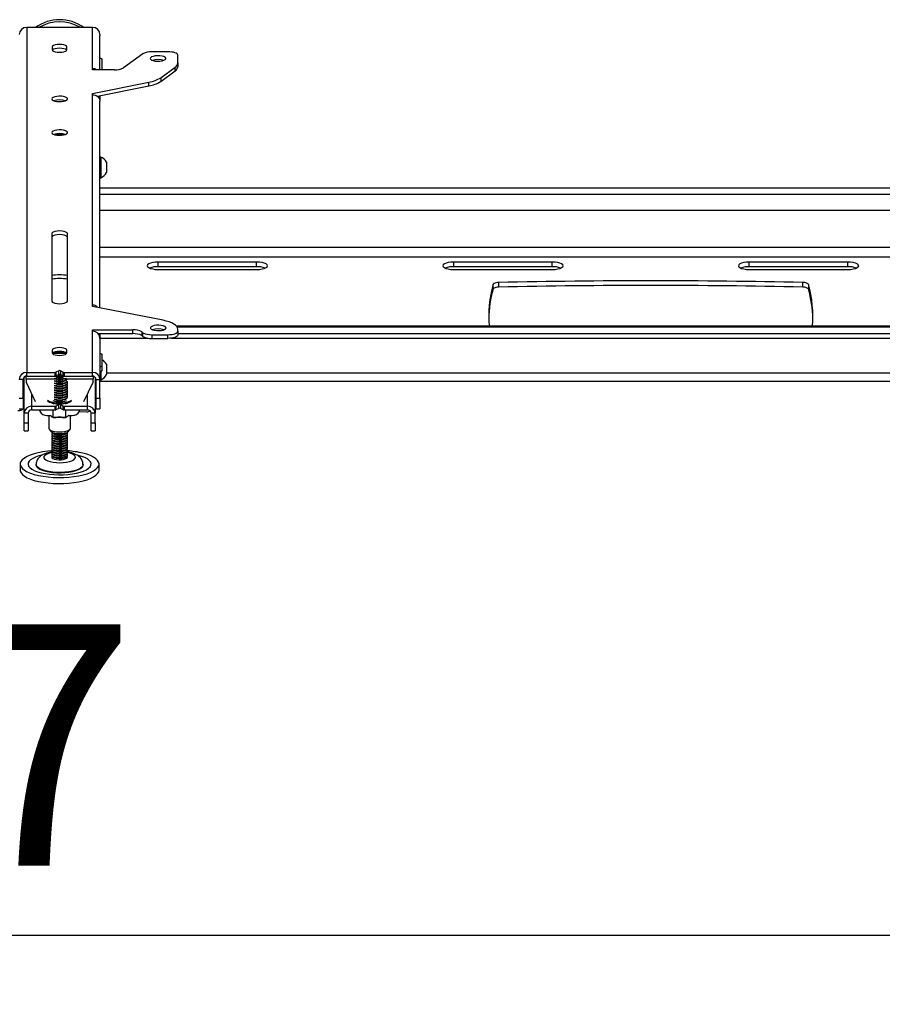
# Model space of a CAD drawing. Extents: x 5 to 292, y 5 to 205.
# Drawn here: x 75 to 88, y 54 to 69 of the extents above; entities that cross this region are included whole.
import ezdxf

# ---------------------------------------------------------------- set-up
doc = ezdxf.new("R2010")
doc.units = 0
doc.layers.get('0').update_dxf_attribs({"linetype": 'CONTINUOUS'})
doc.styles.add('SLDTEXTSTYLE0', font='TXT', dxfattribs={"width": 0.75})
doc.dimstyles.new('SLDDIMSTYLE3', dxfattribs={"dimtxt": 3.5, "dimasz": 3, "dimexe": 0, "dimexo": 0.0625, "dimgap": 0.875, "dimtad": 1, "dimdec": 0, "dimlfac": 35, "dimrnd": 1e-09, "dimzin": 12, "dimtxsty": 'SLDTEXTSTYLE0', "dimsah": 1, "dimcen": 0.09, "dimazin": 3, "dimtfac": 1, "dimtdec": 0, "dimtofl": 0, "dimtmove": 0, "dimatfit": 3, "dimtolj": 1, "dimtzin": 12})

# ---------------------------------------------------------------- blocks, each defined once
blk = doc.blocks.new('_D_2')
at = {"color": 7, "linetype": 'CONTINUOUS'}
for p, q in [((20.319, 64.053), (20.319, 54.465)), ((123.103, 63.791), (123.103, 54.465)), ((123.103, 55.465), (20.319, 55.465))]:
    blk.add_line(p, q, dxfattribs=at)
for points in [[(20.319, 55.465), (23.319, 55.015), (23.319, 55.915)], [(123.103, 55.465), (120.103, 55.915), (120.103, 55.015)]]:
    blk.add_solid(points, dxfattribs=at)
at = {"color": 7, "linetype": 'CONTINUOUS', "insert": (66.539, 59.976), "char_height": 3.5, "attachment_point": 1, "style": 'SLDTEXTSTYLE0'}
blk.add_mtext('3597', dxfattribs=at)

msp = doc.modelspace()

# ---------------------------------------------------------------- linework, layer by layer
at = {"color": 7, "linetype": 'CONTINUOUS'}
for p, q in [((75.55653, 68.63492), (75.55653, 63.63165)), ((76.51081, 68.63492), (75.55653, 68.63492)), ((76.51081, 68.03882), (76.51081, 68.63492)), ((76.61938, 68.53289), (76.61938, 68.5153)), ((76.61938, 68.01928), (76.61938, 68.5153)), ((75.92653, 68.35152), (75.92653, 68.31243)), ((76.14081, 68.31243), (76.14081, 68.35152)), ((77.6051, 68.28312), (77.37123, 68.28312)), ((76.64795, 68.17582), (76.64795, 68.01928)), ((77.24176, 68.25491), (76.95896, 68.04749)), ((77.74795, 68.12018), (77.74795, 68.23426)), ((76.51081, 68.01928), (76.51081, 68.03882)), ((76.82949, 68.01928), (76.51081, 68.01928)), ((77.49998, 67.9058), (77.7078, 68.05823)), ((77.49998, 67.85211), (77.7078, 68.00454)), ((77.7078, 68.00454), (77.7078, 68.05823)), ((77.74795, 68.12018), (77.74795, 68.06648)), ((77.49998, 67.9058), (77.49998, 67.85211)), ((76.51081, 67.67726), (77.32843, 67.84132)), ((76.58116, 67.63768), (77.32843, 67.78763)), ((77.32843, 67.78763), (77.32843, 67.84132)), ((76.51081, 67.65772), (76.51081, 67.67726)), ((76.51081, 64.60885), (76.51081, 67.65772)), ((76.61938, 67.64535), (76.61938, 67.57048)), ((76.61938, 67.57048), (76.61938, 67.56961)), ((76.61938, 64.56787), (76.61938, 67.56625)), ((76.63024, 66.75569), (76.61938, 66.75569)), ((76.63024, 66.75569), (76.63024, 66.45569)), ((76.71367, 66.68069), (76.71367, 66.53069)), ((76.61938, 66.45569), (76.63024, 66.45569)), ((101.16224, 66.30641), (76.61938, 66.30641)), ((75.91938, 65.64468), (75.91938, 64.66748)), ((76.14795, 64.66748), (76.14795, 65.64468)), ((78.89081, 65.23223), (77.46224, 65.23223)), ((77.46224, 65.16511), (77.46224, 65.23223)), ((78.89081, 65.16511), (77.46224, 65.16511)), ((78.89081, 65.16511), (78.89081, 65.23223)), ((83.17653, 65.23223), (81.74795, 65.23223)), ((81.74795, 65.16511), (81.74795, 65.23223)), ((83.17653, 65.16511), (81.74795, 65.16511)), ((83.17653, 65.16511), (83.17653, 65.23223)), ((87.46224, 65.23223), (86.03367, 65.23223)), ((86.03367, 65.16511), (86.03367, 65.23223)), ((87.46224, 65.16511), (86.03367, 65.16511)), ((87.46224, 65.16511), (87.46224, 65.23223)), ((77.46224, 65.12474), (78.89081, 65.12474)), ((81.74795, 65.12474), (83.17653, 65.12474)), ((86.03367, 65.12474), (87.46224, 65.12474)), ((82.31941, 64.84222), (82.31941, 64.90934)), ((82.39923, 64.93582), (82.39923, 64.8687)), ((86.81097, 64.8687), (86.81097, 64.93582)), ((86.89078, 64.90934), (86.89078, 64.84222)), ((76.51081, 64.58931), (76.51081, 64.60885)), ((77.53367, 64.38733), (76.51081, 64.58931)), ((100.05105, 64.30171), (77.73057, 64.30171)), ((76.51081, 64.24729), (77.09595, 64.24729)), ((76.51081, 64.22774), (76.51081, 64.24729)), ((76.51081, 63.63165), (76.51081, 64.22774)), ((76.59187, 64.19359), (77.09595, 64.19359)), ((76.61938, 64.19359), (76.61938, 64.12572)), ((77.09595, 64.19359), (77.09595, 64.24729)), ((77.22542, 64.21908), (77.24176, 64.20709)), ((77.22542, 64.21908), (77.22542, 64.16538)), ((77.22542, 64.16538), (77.24176, 64.1534)), ((77.24176, 64.1534), (77.24176, 64.20709)), ((77.37123, 64.17888), (77.6051, 64.17888)), ((77.37123, 64.17888), (77.37123, 64.12519)), ((77.6051, 64.12519), (77.6051, 64.17888)), ((77.74795, 64.22774), (77.74795, 64.26039)), ((77.74795, 64.22774), (77.74795, 64.17405)), ((77.74795, 64.19566), (100.03367, 64.19566)), ((76.61938, 64.12854), (77.31921, 64.12854)), ((76.61938, 64.12572), (76.61938, 63.52963)), ((77.37123, 64.12519), (77.6051, 64.12519)), ((77.65712, 64.12854), (100.1245, 64.12854)), ((75.92653, 63.95413), (75.92653, 63.91505)), ((76.13215, 63.91487), (75.93519, 63.91487)), ((75.98973, 63.92592), (75.95083, 63.91487)), ((75.97313, 63.91893), (75.98989, 63.92599)), ((75.98973, 63.92592), (75.98973, 63.93386)), ((76.14081, 63.91505), (76.14081, 63.95413)), ((76.64795, 63.89177), (76.64795, 63.72565)), ((76.64795, 63.72565), (76.64795, 63.65853)), ((76.71367, 63.74909), (76.71367, 63.59909)), ((75.51938, 63.03797), (75.51938, 63.56305)), ((75.54795, 63.53155), (75.54795, 63.57728)), ((75.55653, 63.63165), (75.96888, 63.63165)), ((75.55653, 63.57795), (75.55653, 63.63165)), ((75.55653, 63.57795), (75.96888, 63.57795)), ((75.96888, 63.57795), (75.96888, 63.63165)), ((76.02178, 63.65487), (75.98077, 63.63383)), ((75.98077, 63.63383), (75.98077, 63.58013)), ((76.02178, 63.60117), (75.98077, 63.58013)), ((76.02178, 63.60117), (76.02178, 63.65487)), ((76.08657, 63.63383), (76.04555, 63.65487)), ((76.04555, 63.65487), (76.04555, 63.60117)), ((76.08657, 63.58013), (76.04555, 63.60117)), ((76.08657, 63.58013), (76.08657, 63.63383)), ((76.09846, 63.63165), (76.51081, 63.63165)), ((76.09846, 63.63165), (76.09846, 63.57795)), ((76.09846, 63.57795), (76.51081, 63.57795)), ((76.11488, 63.57625), (76.11954, 63.57795)), ((76.51081, 63.57795), (76.51081, 63.63165)), ((76.51938, 63.57728), (76.51938, 63.53155)), ((76.54795, 63.56305), (76.54795, 63.03797)), ((76.63024, 63.64666), (76.63024, 63.52409)), ((75.5051, 63.52963), (75.44795, 63.52963)), ((75.5051, 63.25577), (75.5051, 63.52963)), ((75.5051, 63.50532), (75.51938, 63.50532)), ((75.51938, 63.5049), (75.5051, 63.50409)), ((75.51938, 63.48554), (75.5051, 63.48473)), ((75.54795, 63.53155), (75.54795, 63.48859)), ((75.54795, 63.48859), (75.68002, 63.20937)), ((76.11488, 63.54269), (76.1313, 63.54987)), ((76.11488, 63.50912), (76.1313, 63.51631)), ((76.38732, 63.20937), (76.51938, 63.48859)), ((76.51938, 63.48859), (76.51938, 63.53155)), ((76.54795, 63.50532), (76.56224, 63.50532)), ((76.56224, 63.52963), (76.61938, 63.52963)), ((76.56224, 63.25577), (76.56224, 63.52963)), ((76.61938, 63.25577), (76.61938, 63.52963)), ((76.61938, 63.52409), (76.63024, 63.52409)), ((76.61938, 63.50532), (101.16224, 63.50532)), ((75.44795, 63.25577), (75.5051, 63.25577)), ((75.5051, 63.25577), (75.5051, 63.10538)), ((75.62795, 63.13999), (75.96888, 63.13999)), ((75.62795, 63.13999), (75.62795, 63.08629)), ((75.93261, 63.18618), (75.93964, 63.18201)), ((75.93964, 63.18201), (75.95371, 63.18201)), ((75.94048, 63.18447), (75.94041, 63.18448)), ((75.94043, 63.18447), (75.94041, 63.18448)), ((75.94048, 63.18447), (75.94043, 63.18447)), ((75.94043, 63.18201), (75.94043, 63.18447)), ((75.96888, 63.08629), (75.96888, 63.13999)), ((76.02178, 63.16321), (75.98077, 63.14217)), ((75.98077, 63.14217), (75.98077, 63.08847)), ((76.02178, 63.10951), (76.02178, 63.16321)), ((76.08657, 63.14217), (76.04555, 63.16321)), ((76.04555, 63.16321), (76.04555, 63.10951)), ((76.08657, 63.08847), (76.08657, 63.14217)), ((76.09846, 63.13999), (76.43938, 63.13999)), ((76.09846, 63.13999), (76.09846, 63.08629)), ((76.11363, 63.18201), (76.12769, 63.18201)), ((76.11488, 63.24064), (76.1313, 63.24782)), ((76.12189, 63.18349), (76.12181, 63.18347)), ((76.12186, 63.18347), (76.12181, 63.18347)), ((76.12189, 63.18349), (76.12186, 63.18347)), ((76.12186, 63.18201), (76.12186, 63.18347)), ((76.12769, 63.18201), (76.13473, 63.18618)), ((76.43938, 63.08629), (76.43938, 63.13999)), ((76.56224, 63.25577), (76.61938, 63.25577)), ((76.56224, 63.10538), (76.56224, 63.25577)), ((76.61938, 63.25577), (76.61938, 63.10538)), ((75.44795, 63.10538), (75.5051, 63.10538)), ((75.48515, 63.09062), (75.51938, 63.10845)), ((75.57653, 63.03797), (75.51938, 63.03797)), ((75.51938, 62.89835), (75.51938, 63.03797)), ((75.57653, 63.03797), (75.57653, 62.89835)), ((75.62795, 63.08629), (75.96888, 63.08629)), ((75.73823, 63.08629), (75.74636, 63.0691)), ((75.8508, 63.00532), (75.90014, 63.00532)), ((75.87653, 63.00532), (75.87653, 62.82156)), ((75.89994, 63.00801), (75.94043, 62.98311)), ((75.94043, 62.98311), (75.94043, 63.08629)), ((76.02178, 63.10951), (75.98077, 63.08847)), ((76.08657, 63.08847), (76.04555, 63.10951)), ((76.09846, 63.08629), (76.43938, 63.08629)), ((76.12186, 62.98211), (76.12186, 63.08629)), ((76.12186, 62.98211), (76.16721, 63.00801)), ((76.16719, 63.00532), (76.21654, 63.00532)), ((76.19081, 62.82156), (76.19081, 63.00532)), ((76.31746, 63.06231), (76.42906, 63.06041)), ((76.32098, 63.0691), (76.32911, 63.08629)), ((76.54795, 63.03797), (76.49081, 63.03797)), ((76.49081, 62.89835), (76.49081, 63.03797)), ((76.54795, 62.89835), (76.54795, 63.03797)), ((76.56224, 63.10538), (76.61938, 63.10538)), ((75.51938, 62.89835), (75.57653, 62.89835)), ((75.51938, 62.78556), (75.51938, 62.89835)), ((75.57653, 62.89835), (75.57653, 62.78556)), ((75.94532, 62.97248), (75.92796, 62.98315)), ((75.94043, 62.98311), (76.03115, 62.98261)), ((75.94532, 62.97248), (75.94043, 62.98311)), ((75.98104, 62.97228), (75.94532, 62.97248)), ((76.03115, 62.98261), (76.12186, 62.98211)), ((76.11723, 62.97153), (76.08151, 62.97173)), ((76.11723, 62.97153), (76.12186, 62.98211)), ((76.13559, 62.98201), (76.11723, 62.97153)), ((76.49081, 62.89835), (76.54795, 62.89835)), ((76.49081, 62.78556), (76.49081, 62.89835)), ((76.54795, 62.89835), (76.54795, 62.78556)), ((75.51938, 62.78556), (75.57653, 62.78556)), ((75.88171, 62.80786), (75.91073, 62.77021)), ((75.91938, 62.73877), (75.91938, 62.73118)), ((75.91938, 62.70521), (75.91938, 62.69761)), ((75.93604, 62.74442), (75.95289, 62.73494)), ((75.93604, 62.71086), (75.95289, 62.70138)), ((76.10086, 62.729), (76.11445, 62.73494)), ((76.11445, 62.73494), (76.1313, 62.74442)), ((76.11445, 62.70138), (76.1313, 62.71086)), ((76.14795, 62.73118), (76.14795, 62.73877)), ((76.14795, 62.69761), (76.14795, 62.70521)), ((76.1566, 62.77021), (76.18562, 62.80786)), ((76.49081, 62.78556), (76.54795, 62.78556)), ((75.91938, 62.67165), (75.91938, 62.66405)), ((75.91938, 62.63809), (75.91938, 62.63049)), ((75.91938, 62.60453), (75.91938, 62.59693)), ((75.91938, 62.57097), (75.91938, 62.56337)), ((75.93604, 62.6773), (75.95289, 62.66782)), ((75.93604, 62.64374), (75.95289, 62.63426)), ((75.93604, 62.61018), (75.95289, 62.6007)), ((75.93604, 62.57662), (75.95289, 62.56714)), ((76.10086, 62.69544), (76.11445, 62.70138)), ((76.10086, 62.66188), (76.11445, 62.66782)), ((76.10086, 62.62832), (76.11445, 62.63426)), ((76.10086, 62.59476), (76.11445, 62.6007)), ((76.10086, 62.5612), (76.11445, 62.56714)), ((76.11445, 62.66782), (76.1313, 62.6773)), ((76.11445, 62.63426), (76.1313, 62.64374)), ((76.11445, 62.6007), (76.1313, 62.61018)), ((76.11445, 62.56714), (76.1313, 62.57662)), ((76.14795, 62.66405), (76.14795, 62.67165)), ((76.14795, 62.63049), (76.14795, 62.63809)), ((76.14795, 62.59693), (76.14795, 62.60453)), ((76.14795, 62.56337), (76.14795, 62.57097)), ((75.91938, 62.53741), (75.91938, 62.52981)), ((75.91938, 62.50385), (75.91938, 62.49625)), ((75.91938, 62.47029), (75.91938, 62.46269)), ((75.91938, 62.43673), (75.91938, 62.42913)), ((75.93604, 62.54305), (75.95289, 62.53358)), ((75.93604, 62.50949), (75.95289, 62.50002)), ((75.93604, 62.47593), (75.95289, 62.46646)), ((75.93604, 62.44237), (75.95289, 62.4329)), ((76.10086, 62.52764), (76.11445, 62.53358)), ((76.10086, 62.49408), (76.11445, 62.50002)), ((76.10086, 62.46052), (76.11445, 62.46646)), ((76.10086, 62.42696), (76.11445, 62.4329)), ((76.11445, 62.53358), (76.1313, 62.54305)), ((76.11445, 62.50002), (76.1313, 62.50949)), ((76.11445, 62.46646), (76.1313, 62.47593)), ((76.11445, 62.4329), (76.1313, 62.44237)), ((76.14795, 62.52981), (76.14795, 62.53741)), ((76.14795, 62.49625), (76.14795, 62.50385)), ((76.14795, 62.46269), (76.14795, 62.47029)), ((76.14795, 62.42913), (76.14795, 62.43673)), ((76.30324, 62.42832), (76.28628, 62.43236)), ((75.46224, 62.30204), (75.46224, 62.21479)), ((75.91938, 62.40317), (75.91938, 62.40004)), ((75.93604, 62.40881), (75.95289, 62.39934)), ((76.10086, 62.3934), (76.11445, 62.39934)), ((76.11445, 62.39934), (76.1313, 62.40881)), ((76.14795, 62.40004), (76.14795, 62.40317)), ((76.6051, 62.21479), (76.6051, 62.30204))]:
    msp.add_line(p, q, dxfattribs=at)
at = {"color": 8, "linetype": 'CONTINUOUS'}
for p, q in [((101.16224, 66.21114), (76.61938, 66.21114)), ((101.16224, 65.98226), (76.61938, 65.98226)), ((101.16224, 65.44529), (76.61938, 65.44529)), ((76.61938, 65.30797), (101.16224, 65.30797)), ((77.73854, 64.29094), (100.04308, 64.29094)), ((76.13781, 63.90643), (75.92953, 63.90643)), ((101.06795, 63.62281), (76.71367, 63.62281)), ((75.98015, 63.53155), (75.54795, 63.53155)), ((76.51938, 63.53155), (76.08719, 63.53155)), ((75.62795, 63.31945), (75.62795, 63.13999)), ((76.43938, 63.13999), (76.43938, 63.31945))]:
    msp.add_line(p, q, dxfattribs=at)
at = {"color": 7, "linetype": 'CONTINUOUS', "flags": 128}
for points in [[(76.14081, 68.35152), (76.13557, 68.36284), (76.12035, 68.37306), (76.09665, 68.38117), (76.06678, 68.38637), (76.03367, 68.38817), (76.00056, 68.38637), (75.97069, 68.38117), (75.94699, 68.37306), (75.93177, 68.36284), (75.92653, 68.35152)], [(75.92653, 68.31243), (75.93177, 68.30111), (75.94699, 68.29089), (75.97069, 68.28279), (76.00056, 68.27758), (76.03367, 68.27579), (76.06678, 68.27758), (76.09665, 68.28279), (76.12035, 68.29089), (76.13557, 68.30111), (76.14081, 68.31243)], [(76.13866, 68.30513), (76.13557, 68.30915), (76.12035, 68.31936), (76.09665, 68.32747), (76.06678, 68.33268), (76.03367, 68.33447), (76.00056, 68.33268), (75.97069, 68.32747), (75.94699, 68.31936), (75.93177, 68.30915), (75.92868, 68.30513)], [(77.74795, 68.23426), (77.74521, 68.2438), (77.73708, 68.25296), (77.72388, 68.26141), (77.70611, 68.26881), (77.68446, 68.27489), (77.65977, 68.27941), (77.63297, 68.28219), (77.6051, 68.28312)], [(76.61938, 68.18964), (76.6215, 68.18936), (76.62891, 68.18801), (76.6354, 68.18618), (76.64073, 68.18396), (76.64469, 68.18143), (76.64713, 68.17868), (76.64795, 68.17582)], [(77.34795, 68.1854), (77.35303, 68.17388), (77.36781, 68.16339), (77.39098, 68.15484), (77.42049, 68.14902), (77.4537, 68.14643), (77.48767, 68.1473), (77.51938, 68.15155), (77.54602, 68.15882), (77.56521, 68.16844), (77.57525, 68.17958), (77.57525, 68.19123), (77.56521, 68.20236), (77.54602, 68.21199), (77.51938, 68.21926), (77.48767, 68.22351), (77.4537, 68.22438), (77.42049, 68.22179), (77.39098, 68.21596), (77.36781, 68.20742), (77.35303, 68.19693), (77.34795, 68.1854)], [(75.91938, 67.59908), (75.92446, 67.58756), (75.93924, 67.57707), (75.96241, 67.56852), (75.99191, 67.5627), (76.02513, 67.56011), (76.0591, 67.56098), (76.09081, 67.56523), (76.11745, 67.5725), (76.13664, 67.58212), (76.14668, 67.59326), (76.14668, 67.60491), (76.13664, 67.61604), (76.11745, 67.62567), (76.09081, 67.63294), (76.0591, 67.63719), (76.02513, 67.63806), (75.99191, 67.63547), (75.96241, 67.62964), (75.93924, 67.6211), (75.92446, 67.61061), (75.91938, 67.59908)], [(75.91938, 67.11048), (75.92446, 67.09896), (75.93924, 67.08846), (75.96241, 67.07992), (75.99191, 67.0741), (76.02513, 67.07151), (76.0591, 67.07238), (76.09081, 67.07663), (76.11745, 67.0839), (76.13664, 67.09352), (76.14668, 67.10466), (76.14668, 67.11631), (76.13664, 67.12744), (76.11745, 67.13707), (76.09081, 67.14434), (76.0591, 67.14859), (76.02513, 67.14946), (75.99191, 67.14687), (75.96241, 67.14104), (75.93924, 67.1325), (75.92446, 67.12201), (75.91938, 67.11048)], [(76.14795, 65.64468), (76.14236, 65.65676), (76.12613, 65.66766), (76.10084, 65.67631), (76.06898, 65.68186), (76.03367, 65.68377), (75.99835, 65.68186), (75.96649, 65.67631), (75.94121, 65.66766), (75.92498, 65.65676), (75.91938, 65.64468)], [(76.14795, 65.59099), (76.14236, 65.60307), (76.12613, 65.61396), (76.10084, 65.62261), (76.06898, 65.62816), (76.03367, 65.63007), (75.99835, 65.62816), (75.96649, 65.62261), (75.94121, 65.61396), (75.92498, 65.60307), (75.91938, 65.59099)], [(77.46224, 65.23223), (77.42157, 65.2304), (77.38367, 65.22503), (77.35112, 65.21649), (77.32615, 65.20536), (77.31045, 65.1924), (77.3051, 65.17849), (77.31045, 65.16458), (77.32615, 65.15162), (77.35112, 65.14048), (77.38367, 65.13194), (77.42157, 65.12657), (77.46224, 65.12474)], [(78.89081, 65.12474), (78.93148, 65.12657), (78.96938, 65.13194), (79.00193, 65.14048), (79.0269, 65.15162), (79.0426, 65.16458), (79.04795, 65.17849), (79.0426, 65.1924), (79.0269, 65.20536), (79.00193, 65.21649), (78.96938, 65.22503), (78.93148, 65.2304), (78.89081, 65.23223)], [(81.74795, 65.23223), (81.70728, 65.2304), (81.66938, 65.22503), (81.63684, 65.21649), (81.61186, 65.20536), (81.59617, 65.1924), (81.59081, 65.17849), (81.59617, 65.16458), (81.61186, 65.15162), (81.63684, 65.14048), (81.66938, 65.13194), (81.70728, 65.12657), (81.74795, 65.12474)], [(83.17653, 65.12474), (83.2172, 65.12657), (83.2551, 65.13194), (83.28764, 65.14048), (83.31262, 65.15162), (83.32831, 65.16458), (83.33367, 65.17849), (83.32831, 65.1924), (83.31262, 65.20536), (83.28764, 65.21649), (83.2551, 65.22503), (83.2172, 65.2304), (83.17653, 65.23223)], [(86.03367, 65.23223), (85.993, 65.2304), (85.9551, 65.22503), (85.92255, 65.21649), (85.89758, 65.20536), (85.88188, 65.1924), (85.87653, 65.17849), (85.88188, 65.16458), (85.89758, 65.15162), (85.92255, 65.14048), (85.9551, 65.13194), (85.993, 65.12657), (86.03367, 65.12474)], [(87.46224, 65.12474), (87.50291, 65.12657), (87.54081, 65.13194), (87.57336, 65.14048), (87.59833, 65.15162), (87.61403, 65.16458), (87.61938, 65.17849), (87.61403, 65.1924), (87.59833, 65.20536), (87.57336, 65.21649), (87.54081, 65.22503), (87.50291, 65.2304), (87.46224, 65.23223)], [(75.91938, 64.66748), (75.92498, 64.6554), (75.94121, 64.64451), (75.96649, 64.63586), (75.99835, 64.63031), (76.03367, 64.6284), (76.06898, 64.63031), (76.10084, 64.63586), (76.12613, 64.64451), (76.14236, 64.6554), (76.14795, 64.66748)], [(77.57653, 64.2766), (77.57145, 64.28812), (77.55667, 64.29862), (77.5335, 64.30716), (77.50399, 64.31299), (77.47078, 64.31558), (77.43681, 64.31471), (77.4051, 64.31045), (77.37846, 64.30319), (77.35927, 64.29356), (77.34923, 64.28243), (77.34923, 64.27078), (77.35927, 64.25964), (77.37846, 64.25002), (77.4051, 64.24275), (77.43681, 64.23849), (77.47078, 64.23762), (77.50399, 64.24022), (77.5335, 64.24604), (77.55667, 64.25458), (77.57145, 64.26508), (77.57653, 64.2766)], [(77.74795, 64.26039), (77.74429, 64.27952), (77.73335, 64.29832), (77.71533, 64.31648), (77.69054, 64.33368), (77.65939, 64.34962), (77.62243, 64.36403), (77.58028, 64.37668), (77.53367, 64.38733)], [(77.6051, 64.17888), (77.63297, 64.17982), (77.65977, 64.1826), (77.68446, 64.18712), (77.70611, 64.19319), (77.72388, 64.2006), (77.73708, 64.20904), (77.74521, 64.21821), (77.74795, 64.22774)], [(77.74795, 64.17405), (77.74521, 64.16451), (77.73708, 64.15535), (77.72388, 64.1469), (77.70611, 64.1395), (77.68446, 64.13342), (77.65977, 64.12891), (77.63297, 64.12612), (77.6051, 64.12519)], [(76.14081, 63.95413), (76.13557, 63.96546), (76.12035, 63.97567), (76.09665, 63.98378), (76.06678, 63.98899), (76.03367, 63.99078), (76.00056, 63.98899), (75.97069, 63.98378), (75.94699, 63.97567), (75.93177, 63.96546), (75.92653, 63.95413)], [(75.92653, 63.91505), (75.93177, 63.90372), (75.94699, 63.89351), (75.97069, 63.8854), (76.00056, 63.8802), (76.03367, 63.8784), (76.06678, 63.8802), (76.09665, 63.8854), (76.12035, 63.89351), (76.13557, 63.90372), (76.14081, 63.91505)], [(76.13866, 63.90774), (76.13557, 63.91176), (76.12035, 63.92198), (76.09665, 63.93008), (76.06678, 63.93529), (76.03367, 63.93708), (76.00056, 63.93529), (75.97069, 63.93008), (75.94699, 63.92198), (75.93177, 63.91176), (75.92868, 63.90774)], [(75.96234, 63.91487), (75.97265, 63.91873), (75.97313, 63.91893)], [(76.61938, 63.90559), (76.6215, 63.90532), (76.62891, 63.90396), (76.6354, 63.90214), (76.64073, 63.89992), (76.64469, 63.89738), (76.64713, 63.89463), (76.64795, 63.89177)], [(76.64795, 63.72565), (76.64713, 63.72279), (76.64469, 63.72004), (76.64073, 63.71751), (76.6354, 63.71528), (76.62891, 63.71346), (76.6215, 63.71211), (76.61938, 63.71183)], [(76.01686, 63.59864), (76.02144, 63.59844), (76.05048, 63.59864)], [(76.64795, 63.65853), (76.64713, 63.65567), (76.64469, 63.65292), (76.64073, 63.65038), (76.6354, 63.64816), (76.62891, 63.64634), (76.6215, 63.64499), (76.61938, 63.64471)], [(76.11488, 63.4496), (76.13498, 63.45901), (76.14607, 63.47003), (76.14717, 63.48167), (76.14147, 63.49008)], [(76.11488, 63.41604), (76.13498, 63.42545), (76.14607, 63.43647), (76.14717, 63.44811), (76.14147, 63.45652)], [(76.11488, 63.38248), (76.13498, 63.39189), (76.14607, 63.40291), (76.14717, 63.41455), (76.14147, 63.42296)], [(76.11488, 63.34892), (76.13498, 63.35833), (76.14607, 63.36935), (76.14717, 63.38099), (76.14147, 63.3894)], [(76.11488, 63.31536), (76.13498, 63.32477), (76.14607, 63.33579), (76.14717, 63.34743), (76.14147, 63.35584)], [(76.11488, 63.2818), (76.13498, 63.29121), (76.14607, 63.30223), (76.14717, 63.31387), (76.14147, 63.32228)], [(76.11488, 63.24824), (76.13498, 63.25765), (76.14607, 63.26867), (76.14717, 63.28031), (76.14147, 63.28872)], [(76.20782, 63.2228), (76.19308, 63.21401), (76.16375, 63.20244), (76.1274, 63.19349), (76.08601, 63.18765), (76.04179, 63.18523), (75.99713, 63.18637), (75.95445, 63.19099), (75.91603, 63.19886), (75.88396, 63.20955), (75.85996, 63.22248), (75.85952, 63.2228)], [(75.85952, 63.22011), (75.85996, 63.2198), (75.88396, 63.20687), (75.91603, 63.19618), (75.95445, 63.18831), (75.99713, 63.18368), (76.04179, 63.18255), (76.08601, 63.18496), (76.1274, 63.1908), (76.16375, 63.19975), (76.19308, 63.21132), (76.20782, 63.22011)], [(75.87655, 62.82242), (75.88125, 62.80848), (75.89633, 62.79544), (75.92078, 62.78417), (75.95292, 62.77545), (75.99057, 62.76988), (76.03115, 62.76782), (76.0719, 62.76943), (76.11004, 62.77459), (76.14299, 62.78295), (76.16848, 62.79394), (76.18478, 62.80682), (76.19079, 62.8207), (76.19081, 62.82156)], [(76.1566, 62.77021), (76.15506, 62.76837), (76.1395, 62.7572), (76.11537, 62.74797), (76.08462, 62.74145), (76.04974, 62.73815), (76.01356, 62.73835), (75.97901, 62.74203), (75.94888, 62.74889), (75.92563, 62.75837), (75.91112, 62.76971), (75.91073, 62.77021)], [(75.91938, 62.73118), (75.92343, 62.72087), (75.9372, 62.71021), (75.95955, 62.70142), (75.98849, 62.69527), (76.02144, 62.69231), (76.05548, 62.69281), (76.08757, 62.69671), (76.11488, 62.70367)], [(75.92587, 62.75175), (75.92561, 62.7515), (75.91944, 62.74004), (75.92343, 62.72847), (75.9372, 62.71781), (75.95955, 62.70902), (75.98849, 62.70287), (76.02144, 62.69991), (76.05548, 62.7004), (76.08757, 62.70431), (76.11488, 62.71127)], [(75.92587, 62.71819), (75.92561, 62.71794), (75.91944, 62.70648), (75.92343, 62.69491), (75.9372, 62.68425), (75.95955, 62.67546), (75.98849, 62.66931), (76.02144, 62.66635), (76.05548, 62.66684), (76.08757, 62.67075), (76.11488, 62.67771)], [(75.91965, 62.76205), (75.92343, 62.75443), (75.9372, 62.74377), (75.95955, 62.73498), (75.98849, 62.72883), (76.02144, 62.72587), (76.05548, 62.72637), (76.08757, 62.73027), (76.11488, 62.73723)], [(76.11488, 62.74483), (76.13498, 62.75424), (76.13822, 62.75655)], [(76.11488, 62.71127), (76.13498, 62.72068), (76.14607, 62.7317), (76.14717, 62.74334), (76.14147, 62.75175)], [(76.11488, 62.67771), (76.13498, 62.68712), (76.14607, 62.69814), (76.14717, 62.70978), (76.14147, 62.71819)], [(75.91938, 62.69761), (75.92343, 62.68731), (75.9372, 62.67665), (75.95955, 62.66786), (75.98849, 62.66171), (76.02144, 62.65875), (76.05548, 62.65924), (76.08757, 62.66315), (76.11488, 62.67011)], [(75.91938, 62.66405), (75.92343, 62.65375), (75.9372, 62.64309), (75.95955, 62.6343), (75.98849, 62.62815), (76.02144, 62.62519), (76.05548, 62.62568), (76.08757, 62.62959), (76.11488, 62.63655)], [(75.91938, 62.63049), (75.92343, 62.62019), (75.9372, 62.60953), (75.95955, 62.60074), (75.98849, 62.59459), (76.02144, 62.59163), (76.05548, 62.59212), (76.08757, 62.59603), (76.11488, 62.60299)], [(75.91938, 62.59693), (75.92343, 62.58663), (75.9372, 62.57597), (75.95955, 62.56718), (75.98849, 62.56103), (76.02144, 62.55807), (76.05548, 62.55856), (76.08757, 62.56247), (76.11488, 62.56943)], [(75.91938, 62.56337), (75.92343, 62.55307), (75.9372, 62.54241), (75.95955, 62.53362), (75.98849, 62.52747), (76.02144, 62.52451), (76.05548, 62.525), (76.08757, 62.52891), (76.11488, 62.53587)], [(75.92587, 62.68463), (75.92561, 62.68438), (75.91944, 62.67292), (75.92343, 62.66135), (75.9372, 62.65069), (75.95955, 62.6419), (75.98849, 62.63575), (76.02144, 62.63279), (76.05548, 62.63328), (76.08757, 62.63719), (76.11488, 62.64415)], [(75.92587, 62.65107), (75.92561, 62.65082), (75.91944, 62.63936), (75.92343, 62.62779), (75.9372, 62.61713), (75.95955, 62.60834), (75.98849, 62.60219), (76.02144, 62.59923), (76.05548, 62.59972), (76.08757, 62.60363), (76.11488, 62.61059)], [(75.92587, 62.61751), (75.92561, 62.61726), (75.91944, 62.6058), (75.92343, 62.59423), (75.9372, 62.58357), (75.95955, 62.57478), (75.98849, 62.56863), (76.02144, 62.56567), (76.05548, 62.56616), (76.08757, 62.57007), (76.11488, 62.57703)], [(75.92587, 62.58395), (75.92561, 62.5837), (75.91944, 62.57224), (75.92343, 62.56067), (75.9372, 62.55001), (75.95955, 62.54122), (75.98849, 62.53507), (76.02144, 62.53211), (76.05548, 62.5326), (76.08757, 62.5365), (76.11488, 62.54347)], [(76.11488, 62.64415), (76.13498, 62.65356), (76.14607, 62.66458), (76.14717, 62.67622), (76.14147, 62.68463)], [(76.11488, 62.61059), (76.13498, 62.62), (76.14607, 62.63102), (76.14717, 62.64266), (76.14147, 62.65107)], [(76.11488, 62.57703), (76.13498, 62.58644), (76.14607, 62.59746), (76.14717, 62.6091), (76.14147, 62.61751)], [(76.11488, 62.54347), (76.13498, 62.55288), (76.14607, 62.5639), (76.14717, 62.57554), (76.14147, 62.58395)], [(75.91965, 62.49355), (75.86201, 62.48846), (75.79089, 62.47897), (75.72411, 62.46632), (75.66285, 62.45075), (75.60821, 62.43251), (75.56116, 62.41196), (75.52255, 62.38943), (75.49305, 62.36535), (75.4732, 62.34014), (75.46336, 62.31425), (75.46369, 62.28815), (75.47419, 62.26229), (75.49467, 62.23714), (75.52478, 62.21315), (75.56396, 62.19074), (75.61153, 62.17032), (75.66663, 62.15225), (75.72828, 62.13686), (75.79538, 62.12441), (75.86673, 62.11513), (75.94106, 62.10919), (76.01704, 62.10669), (76.09332, 62.10767), (76.16854, 62.11213), (76.24135, 62.11997), (76.31045, 62.13106), (76.37461, 62.1452), (76.43269, 62.16215), (76.48365, 62.18159), (76.52658, 62.20317), (76.56071, 62.22653), (76.58544, 62.25123), (76.60032, 62.27683), (76.60509, 62.30289), (76.59966, 62.32893), (76.58414, 62.35449), (76.55878, 62.37912), (76.52406, 62.40237), (76.48059, 62.42383), (76.42914, 62.44312), (76.37064, 62.45989), (76.37064, 62.45989)], [(75.78133, 62.43242), (75.73371, 62.42003), (75.68564, 62.40342), (75.64535, 62.38455), (75.61374, 62.36383), (75.5915, 62.34174), (75.57914, 62.31875), (75.57694, 62.2954), (75.58494, 62.27219), (75.60296, 62.24965), (75.6306, 62.22828), (75.66725, 62.20856), (75.71208, 62.19092), (75.76409, 62.17577), (75.82213, 62.16344), (75.88489, 62.1542), (75.95098, 62.14827), (76.01891, 62.14577), (76.08718, 62.14677), (76.15425, 62.15123), (76.21862, 62.15906), (76.27886, 62.17009), (76.33363, 62.18406), (76.38169, 62.20067), (76.42198, 62.21954), (76.4536, 62.24026), (76.47583, 62.26235), (76.48819, 62.28533), (76.4904, 62.30869), (76.4824, 62.3319), (76.46438, 62.35444), (76.43674, 62.37581), (76.40009, 62.39553), (76.35526, 62.41317), (76.30324, 62.42832), (76.30324, 62.42832)], [(75.91938, 62.52981), (75.92343, 62.51951), (75.9372, 62.50885), (75.95955, 62.50006), (75.98849, 62.49391), (76.02144, 62.49095), (76.05548, 62.49144), (76.08757, 62.49535), (76.11488, 62.50231)], [(75.91938, 62.49625), (75.92343, 62.48595), (75.9372, 62.47529), (75.95955, 62.4665), (75.98849, 62.46035), (76.02144, 62.45739), (76.05548, 62.45788), (76.08757, 62.46179), (76.11488, 62.46875)], [(75.91938, 62.46269), (75.92343, 62.45239), (75.9372, 62.44173), (75.95955, 62.43294), (75.98849, 62.42679), (76.02144, 62.42383), (76.05548, 62.42432), (76.08757, 62.42822), (76.11488, 62.43519)], [(75.91938, 62.42913), (75.92343, 62.41883), (75.9372, 62.40817), (75.95955, 62.39938), (75.98849, 62.39323), (76.02144, 62.39027), (76.05548, 62.39076), (76.08757, 62.39466), (76.11488, 62.40163)], [(75.92587, 62.55039), (75.92561, 62.55014), (75.91944, 62.53868), (75.92343, 62.52711), (75.9372, 62.51645), (75.95955, 62.50766), (75.98849, 62.50151), (76.02144, 62.49855), (76.05548, 62.49904), (76.08757, 62.50294), (76.11488, 62.50991)], [(75.92587, 62.51683), (75.92561, 62.51658), (75.91944, 62.50512), (75.92343, 62.49355), (75.9372, 62.48289), (75.95955, 62.4741), (75.98849, 62.46795), (76.02144, 62.46499), (76.05548, 62.46548), (76.08757, 62.46938), (76.11488, 62.47635)], [(75.92587, 62.48327), (75.92561, 62.48302), (75.91944, 62.47156), (75.92343, 62.45998), (75.9372, 62.44933), (75.95955, 62.44054), (75.98849, 62.43439), (76.02144, 62.43143), (76.05548, 62.43192), (76.08757, 62.43582), (76.11488, 62.44279)], [(75.92587, 62.44971), (75.92561, 62.44945), (75.91944, 62.438), (75.92343, 62.42642), (75.9372, 62.41577), (75.95955, 62.40697), (75.98849, 62.40083), (76.02144, 62.39787), (76.05548, 62.39836), (76.08757, 62.40226), (76.11488, 62.40923)], [(76.11488, 62.50991), (76.13498, 62.51932), (76.14607, 62.53034), (76.14717, 62.54198), (76.14147, 62.55039)], [(76.11488, 62.47635), (76.13498, 62.48576), (76.14607, 62.49678), (76.14717, 62.50842), (76.14147, 62.51683)], [(76.11488, 62.44279), (76.13498, 62.4522), (76.14607, 62.46322), (76.14717, 62.47486), (76.14147, 62.48327)], [(76.11488, 62.40923), (76.13498, 62.41864), (76.14607, 62.42965), (76.14717, 62.4413), (76.14147, 62.44971)], [(75.69136, 62.29927), (75.69126, 62.28668), (75.69949, 62.26643), (75.71788, 62.24698), (75.74586, 62.22892), (75.78258, 62.2128), (75.82694, 62.1991), (75.87758, 62.18824), (75.93296, 62.18056), (75.9914, 62.17628), (76.05112, 62.17554), (76.11032, 62.17835), (76.16718, 62.18464), (76.21999, 62.19421), (76.26714, 62.20677), (76.30719, 62.22194), (76.33893, 62.23926), (76.3614, 62.2582), (76.37391, 62.27819), (76.37608, 62.29862), (76.37511, 62.30329)], [(76.37367, 62.29537), (76.37107, 62.281), (76.35867, 62.26117), (76.33639, 62.24239), (76.30491, 62.22522), (76.26519, 62.21017), (76.21844, 62.19772), (76.16607, 62.18822), (76.10968, 62.18199), (76.05098, 62.1792), (75.99175, 62.17993), (75.9338, 62.18418), (75.87888, 62.1918), (75.82866, 62.20256), (75.78468, 62.21615), (75.74826, 62.23214), (75.72051, 62.25005), (75.70227, 62.26934), (75.69411, 62.28941), (75.69367, 62.29498)], [(75.92587, 62.41615), (75.92561, 62.41589), (75.91944, 62.40444), (75.92343, 62.39286), (75.9372, 62.38221), (75.95955, 62.37341), (75.98849, 62.36726), (76.02144, 62.36431), (76.05548, 62.3648), (76.08757, 62.3687), (76.11488, 62.37567)], [(76.11488, 62.37567), (76.13498, 62.38508), (76.14607, 62.39609), (76.14717, 62.40774), (76.14147, 62.41615)], [(75.46224, 62.21479), (75.46369, 62.20089), (75.47419, 62.17503), (75.49467, 62.14988), (75.52478, 62.12589), (75.56396, 62.10348), (75.61153, 62.08306), (75.66663, 62.06499), (75.72828, 62.0496), (75.79538, 62.03715), (75.86673, 62.02787), (75.94106, 62.02193), (76.01704, 62.01943), (76.09332, 62.02042), (76.16854, 62.02487), (76.24135, 62.03271), (76.31045, 62.0438), (76.37461, 62.05795), (76.43269, 62.07489), (76.48365, 62.09433), (76.52658, 62.11592), (76.56071, 62.13927), (76.58544, 62.16397), (76.60032, 62.18958), (76.6051, 62.21479)]]:
    msp.add_lwpolyline(points, dxfattribs=at)
at = {"color": 8, "linetype": 'CONTINUOUS', "flags": 128}
msp.add_lwpolyline([(75.91938, 62.46774), (75.91177, 62.46617), (75.87306, 62.45566), (75.84185, 62.44255), (75.81961, 62.42746), (75.80739, 62.41108), (75.80574, 62.39418), (75.81475, 62.37756), (75.834, 62.36199), (75.86258, 62.3482), (75.89916, 62.33683), (75.94204, 62.32842), (75.98919, 62.32336), (76.03843, 62.32188), (76.08744, 62.32406), (76.13394, 62.32979), (76.17576, 62.3388), (76.21092, 62.35068), (76.2378, 62.36487), (76.25513, 62.3807), (76.26211, 62.39744), (76.25841, 62.41429), (76.2442, 62.43048), (76.2442, 62.43048)], dxfattribs=at)
at = {"color": 7, "linetype": 'CONTINUOUS'}
for centre, radius, start, end in [((76.03367, 68.14924), 0.59903, 54.170622, 125.829378), ((76.03367, 68.11476), 0.60156, 59.844697, 120.155303), ((75.55335, 68.52951), 0.10545, 88.274565, 178.163793), ((76.51399, 68.52951), 0.10545, 1.836207, 91.725435), ((77.35659, 68.03911), 0.24445, 86.566329, 118.017875), ((77.46224, 67.9003), 0.27129, 72.171242, 107.828758), ((76.51121, 67.92587), 0.11296, 55.78891, 90.199929), ((76.84413, 68.2633), 0.24445, 266.566329, 298.017875), ((77.6665, 68.12899), 0.08193, 300.27152, 353.826525), ((77.6665, 68.07529), 0.08193, 300.27152, 353.826525), ((77.25825, 68.28847), 0.45262, 278.919732, 302.280115), ((77.25825, 68.23478), 0.45262, 278.919732, 302.280115), ((76.03367, 67.31523), 0.27006, 71.886426, 108.113574), ((76.03367, 66.82538), 0.27129, 72.171242, 107.828758), ((76.03367, 67.32256), 0.23962, 255.776527, 284.223473), ((76.03367, 67.40986), 0.32039, 261.882034, 278.117966), ((76.57082, 66.60569), 0.16134, 27.700866, 68.389787), ((76.57082, 66.60569), 0.16134, 291.610213, 332.299134), ((77.45171, 64.84587), 0.31941, 88.11089, 110.567158), ((78.90134, 64.84587), 0.31941, 69.432842, 91.88911), ((81.73742, 64.84587), 0.31941, 88.11089, 110.567158), ((83.18705, 64.84587), 0.31941, 69.432842, 91.88911), ((86.02314, 64.84587), 0.31941, 88.11089, 110.567158), ((87.47277, 64.84587), 0.31941, 69.432842, 91.88911), ((76.03367, 64.25967), 0.78606, 81.640089, 98.359911), ((76.03367, 64.20597), 0.78606, 81.640089, 98.359911), ((83.95985, 64.44534), 1.7048, 164.206119, 184.832893), ((82.38546, 64.84377), 0.09308, 81.495697, 135.204221), ((82.38546, 64.77664), 0.09308, 81.495697, 135.204221), ((84.6051, -35.17763), 100.13774, 88.737765, 91.262235), ((84.6051, -35.24475), 100.13774, 88.737765, 91.262235), ((86.82473, 64.84377), 0.09308, 44.795779, 98.504303), ((86.82473, 64.77664), 0.09308, 44.795779, 98.504303), ((85.25034, 64.44534), 1.7048, 355.167107, 15.793881), ((83.98024, 64.37465), 1.72539, 164.276479, 178.758733), ((85.22996, 64.37465), 1.72539, 1.241267, 15.723521), ((76.51399, 64.12234), 0.10545, 1.836207, 91.725435), ((77.11059, 64.00327), 0.24445, 61.982125, 93.433671), ((77.11059, 63.94958), 0.24445, 61.982125, 93.433671), ((77.35659, 64.4229), 0.24445, 241.982125, 273.433671), ((77.35659, 64.3692), 0.24445, 241.982125, 273.433671), ((77.46224, 63.9915), 0.27129, 72.171242, 107.828758), ((76.57082, 63.67409), 0.16134, 27.700866, 61.439615), ((75.55335, 63.52625), 0.10545, 88.274565, 178.163793), ((75.55502, 63.52803), 0.04995, 88.274565, 178.163793), ((76.03396, 63.83348), 0.26966, 251.3657, 287.462953), ((75.96989, 63.65971), 0.02808, 267.946347, 292.799248), ((75.96989, 63.60601), 0.02808, 267.946347, 292.799248), ((76.03367, 63.87333), 0.30128, 258.418232, 281.58191), ((76.03367, 63.80455), 0.24634, 257.803728, 282.196272), ((76.03367, 63.86157), 0.2696, 264.222397, 275.777603), ((76.03367, 63.62494), 0.0322, 68.337488, 111.662512), ((76.03367, 63.57125), 0.0322, 68.337488, 111.662512), ((76.09745, 63.65971), 0.02808, 247.200752, 272.053653), ((76.09745, 63.60601), 0.02808, 247.200752, 272.053653), ((76.51399, 63.52625), 0.10545, 1.836207, 91.725435), ((76.51232, 63.52803), 0.04995, 1.836207, 91.725435), ((76.57082, 63.67409), 0.16134, 291.610213, 332.299134), ((76.03361, 63.81211), 0.27415, 253.033516, 287.245598), ((76.03356, 63.80513), 0.27476, 253.277769, 287.215941), ((76.03354, 63.77948), 0.27506, 253.39889, 287.201442), ((76.03354, 63.77188), 0.27506, 253.39889, 287.201442), ((76.03354, 63.74592), 0.27506, 253.39889, 287.201442), ((76.03354, 63.73832), 0.27506, 253.39889, 287.201442), ((76.03354, 63.71236), 0.27506, 253.39889, 287.201442), ((76.03354, 63.70476), 0.27506, 253.39889, 287.201442), ((76.03367, 63.78084), 0.25606, 259.750898, 280.249102), ((76.03367, 63.74728), 0.25606, 259.750898, 280.249102), ((76.03367, 63.71372), 0.25606, 259.750898, 280.249102), ((76.03367, 63.68016), 0.25606, 259.750898, 280.249102), ((76.11146, 63.55447), 0.0379, 275.177578, 344.31487), ((76.11146, 63.52091), 0.0379, 275.177578, 344.31487), ((76.11146, 63.51331), 0.0379, 275.177578, 344.31487), ((76.11146, 63.47975), 0.0379, 275.177578, 344.31487), ((76.11146, 63.44619), 0.0379, 275.177578, 344.31487), ((76.03354, 63.6788), 0.27506, 253.39889, 287.201442), ((76.03354, 63.6712), 0.27506, 253.39889, 287.201442), ((76.03354, 63.64524), 0.27506, 253.39889, 287.201442), ((76.03354, 63.63764), 0.27506, 253.39889, 287.201442), ((76.03354, 63.61168), 0.27506, 253.39889, 287.201442), ((76.03354, 63.60408), 0.27506, 253.39889, 287.201442), ((76.03354, 63.57812), 0.27506, 253.39889, 287.201442), ((76.03354, 63.57052), 0.27506, 253.39889, 287.201442), ((76.03354, 63.54455), 0.27506, 253.39889, 287.201442), ((76.03367, 63.6466), 0.25606, 259.750898, 280.249102), ((76.03367, 63.61304), 0.25606, 259.750898, 280.249102), ((76.03367, 63.57948), 0.25606, 259.750898, 280.249102), ((76.03367, 63.54592), 0.25606, 259.750898, 280.249102), ((76.11146, 63.41263), 0.0379, 275.177578, 344.31487), ((76.11146, 63.37907), 0.0379, 275.177578, 344.31487), ((76.11146, 63.34551), 0.0379, 275.177578, 344.31487), ((76.11146, 63.31195), 0.0379, 275.177578, 344.31487), ((75.62478, 63.03459), 0.10545, 88.274565, 178.163793), ((75.9696, 63.37014), 0.18794, 238.808469, 261.064074), ((76.03367, 63.50531), 0.29913, 250.812627, 289.187373), ((76.03381, 63.66928), 0.49371, 259.103293, 280.26745), ((76.03354, 63.53696), 0.27506, 253.39889, 287.201442), ((76.03354, 63.51099), 0.27506, 253.39889, 287.201442), ((76.03354, 63.5034), 0.27506, 253.39889, 287.201442), ((75.96989, 63.16805), 0.02808, 267.946347, 292.799248), ((76.03367, 63.51236), 0.25606, 259.750898, 280.249102), ((76.03367, 63.4788), 0.25606, 259.750898, 280.249102), ((76.03367, 63.13328), 0.0322, 68.337488, 111.662512), ((76.09745, 63.16805), 0.02808, 247.200752, 272.053653), ((76.09128, 63.38643), 0.20523, 278.575893, 300.378951), ((76.44256, 63.03459), 0.10545, 1.836207, 91.725435), ((75.43081, 63.19577), 0.11835, 268.887242, 297.327317), ((75.62645, 63.03637), 0.04995, 88.274565, 178.163793), ((75.84918, 63.12007), 0.11476, 206.370196, 270.806569), ((75.96989, 63.11435), 0.02808, 267.946347, 292.799248), ((76.03367, 63.07958), 0.0322, 68.337488, 111.662512), ((76.09745, 63.11435), 0.02808, 247.200752, 272.053653), ((76.21816, 63.12007), 0.11476, 269.193431, 333.629804), ((76.43084, 63.1488), 0.0884, 268.844401, 300.276413), ((76.44089, 63.03637), 0.04995, 1.836207, 91.725435), ((76.03627, 62.97696), 0.24508, 244.073416, 288.709439), ((76.03464, 62.92536), 0.20723, 246.764505, 288.635746), ((76.10984, 62.77798), 0.04106, 277.053766, 337.166911), ((76.11146, 62.74142), 0.0379, 275.177578, 344.31487), ((76.03464, 62.8918), 0.20723, 246.764505, 288.635746), ((76.03464, 62.85824), 0.20723, 246.764505, 288.635746), ((76.03464, 62.82468), 0.20723, 246.764505, 288.635746), ((76.03464, 62.79112), 0.20723, 246.764505, 288.635746), ((76.03464, 62.75756), 0.20723, 246.764505, 288.635746), ((76.11146, 62.70786), 0.0379, 275.177578, 344.31487), ((76.11146, 62.6743), 0.0379, 275.177578, 344.31487), ((76.11146, 62.64074), 0.0379, 275.177578, 344.31487), ((76.11146, 62.60718), 0.0379, 275.177578, 344.31487), ((76.11146, 62.57362), 0.0379, 275.177578, 344.31487), ((76.03464, 62.724), 0.20723, 246.764505, 288.635746), ((76.03464, 62.69044), 0.20723, 246.764505, 288.635746), ((76.03464, 62.65688), 0.20723, 246.764505, 288.635746), ((76.03464, 62.62332), 0.20723, 246.764505, 288.635746), ((76.11146, 62.54006), 0.0379, 275.177578, 344.31487), ((76.11146, 62.5065), 0.0379, 275.177578, 344.31487), ((76.11146, 62.47294), 0.0379, 275.177578, 344.31487), ((76.11146, 62.43938), 0.0379, 275.177578, 344.31487), ((76.06115, 61.16545), 1.33092, 76.553547, 86.272116), ((76.03464, 62.58976), 0.20723, 246.764505, 288.635746)]:
    msp.add_arc(centre, radius, start, end, dxfattribs=at)
at = {"color": 8, "linetype": 'CONTINUOUS'}
msp.add_arc((76.11454, 62.2385), 0.23166, 55.966288, 81.706758, dxfattribs=at)
at = {"color": 7, "linetype": 'CONTINUOUS'}
for major_axis, ratio, start_param, end_param in [((-0.15361, 0.23338), 0.14205158, 5.66277542, 5.94036139), ((0.15279, 0.23149), 0.15865639, 0.3037464, 0.62917554), ((-0.00807, 0.20193), 0.77717656, 6.24786936, 6.5732985), ((-0.00807, 0.20193), 0.77717656, 5.92244022, 6.24786936)]:
    msp.add_ellipse((76.03367, 62.78058), major_axis=major_axis, ratio=ratio, start_param=start_param, end_param=end_param, dxfattribs=at)
for points, knots in [([(76.51081, 67.65772), (76.52322, 67.65732), (76.54803, 67.65652), (76.58096, 67.64068), (76.60554, 67.61634), (76.61779, 67.58975), (76.61895, 67.57257), (76.61938, 67.56625)], [0, 0, 0, 0, 0.21818896, 0.43638759, 0.65458624, 0.87278478, 1, 1, 1, 1]), ([(76.58539, 64.57458), (76.5796, 64.58033), (76.56495, 64.59487), (76.5378, 64.60572), (76.51817, 64.608), (76.51081, 64.60885)], [0, 0, 0, 0, 0.29020159, 0.73383885, 1, 1, 1, 1]), ([(75.98973, 63.92592), (75.99085, 63.92637), (75.99352, 63.92743), (75.99629, 63.93188), (75.99789, 63.93445)], [0, 0, 0, 0, 0.42285169, 1, 1, 1, 1]), ([(75.92306, 62.4766), (75.90798, 62.47402), (75.87566, 62.46849), (75.82999, 62.45496), (75.7888, 62.43723), (75.75499, 62.4154), (75.72914, 62.3909), (75.70953, 62.36295), (75.69765, 62.33161), (75.69246, 62.30777), (75.69395, 62.29546), (75.6941, 62.29422)], [0, 0, 0, 0, 0.13003385, 0.27866045, 0.43821189, 0.56876123, 0.68122421, 0.78622856, 0.88797715, 0.98871776, 1, 1, 1, 1]), ([(76.37245, 62.29554), (76.37274, 62.30083), (76.37363, 62.31761), (76.36568, 62.34469), (76.35101, 62.37396), (76.33062, 62.39889), (76.30534, 62.42037), (76.27379, 62.43939), (76.2344, 62.4559), (76.19099, 62.4687), (76.15901, 62.474), (76.145, 62.47632)], [0, 0, 0, 0, 0.04797245, 0.15211336, 0.25197915, 0.35277555, 0.46019476, 0.58151658, 0.72366114, 0.87899353, 1, 1, 1, 1])]:
    msp.add_open_spline(points, degree=3, knots=knots, dxfattribs=at)

# ---------------------------------------------------------------- dimensions: what is measured, and where the dimension line sits
dim = msp.add_linear_dim(base=(20.31938, 55.46471), p1=(123.10308, 64.29094), p2=(20.31938, 64.55255), dimstyle='SLDDIMSTYLE3', dxfattribs=at)
dim.commit()
dim.dimension.update_dxf_attribs({"geometry": '_D_2', "text_midpoint": (71.71123, 55.46471), "dimtype": 160})

doc.saveas('drawing.dxf')
